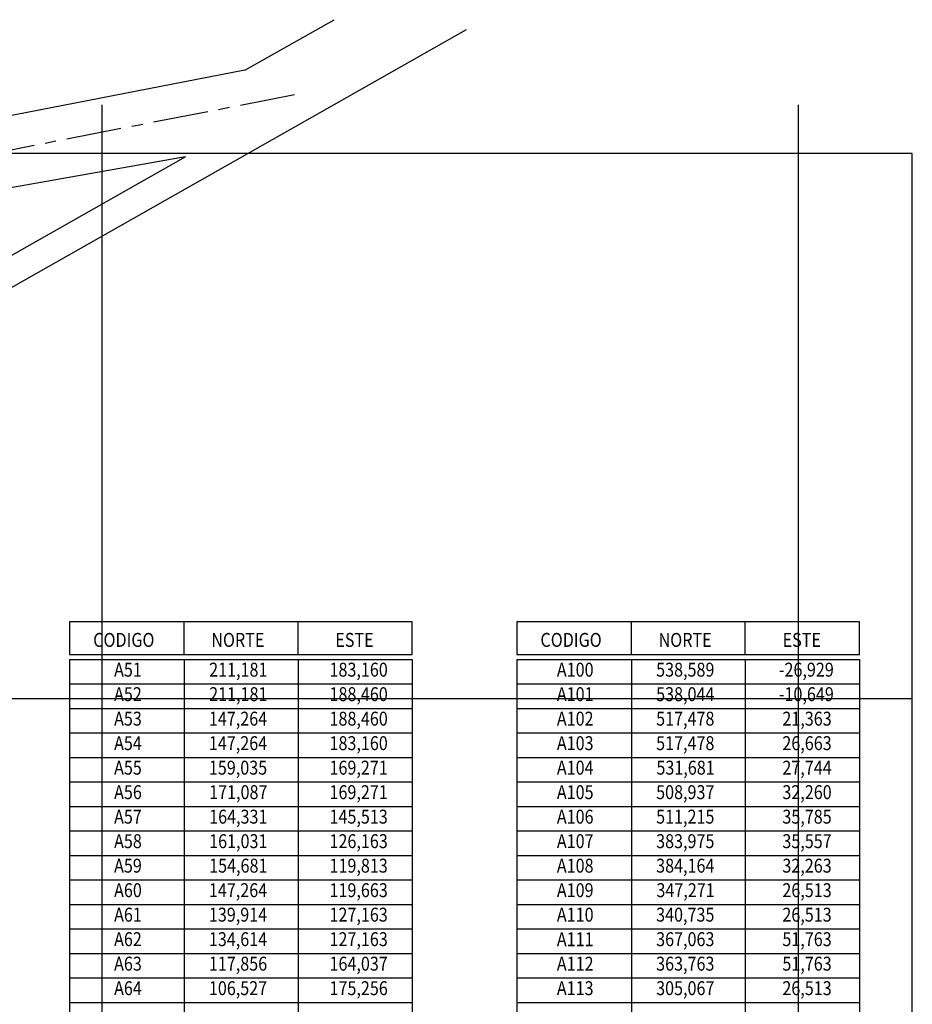
# Model space of a CAD drawing. Units: feet. Extents: x -60 to 616, y -169 to 497.
# Drawn here: x 488 to 616, y 356 to 497 of the extents above; entities that cross this region are included whole.
import ezdxf
from ezdxf.enums import TextEntityAlignment as Align

# ---------------------------------------------------------------- set-up
doc = ezdxf.new("R2010")
doc.units = ezdxf.units.FT
doc.header["$LTSCALE"] = 0.25
doc.linetypes.add('CENTER', pattern=[50.8, 31.75, -6.35, 6.35, -6.35])
doc.layers.get('0').update_dxf_attribs({"linetype": 'CONTINUOUS'})
for name, color, linetype in [('G-03', 8, 'CONTINUOUS'), ('S-25-CAMINHO EXIST', 5, 'CONTINUOUS'), ('Texto coordenada', 7, 'CONTINUOUS')]:
    doc.layers.add(name, color=color, linetype=linetype)
doc.styles.add('ROMANS', font='romans')

msp = doc.modelspace()

# ---------------------------------------------------------------- linework, layer by layer
msp.add_lwpolyline([(-59.675, -95.769), (616.325, -95.769), (616.325, 478.231), (-59.675, 478.231)], close=True)
at = {"layer": 'G-03'}
for p, q in [((500, -168.6), (500, 485.202)), ((600, -168.6), (600, 485.202)), ((-59.675, 400), (616.325, 400))]:
    msp.add_line(p, q, dxfattribs=at)
at = {"layer": 'S-25-CAMINHO EXIST'}
msp.add_line((520.485, 490.159), (533.301, 497.421), dxfattribs=at)
for points in [[(552.264, 495.985), (380.377, 398.613)], [(520.485, 490.159), (392.154, 465.236)], [(511.955, 477.755), (412.336, 460.093)], [(511.955, 477.755), (413.649, 422.065)]]:
    msp.add_lwpolyline(points, dxfattribs=at)
at = {"layer": 'S-25-CAMINHO EXIST', "linetype": 'CENTER'}
msp.add_lwpolyline([(527.613, 486.625), (393.075, 460.497)], dxfattribs=at)
at = {"layer": 'Texto coordenada'}
for p, q in [((495.286, 405.614), (495.286, 229.792)), ((495.286, 405.614), (544.518, 405.614)), ((511.77, 405.614), (511.77, 229.792)), ((528.106, 405.614), (528.106, 229.792)), ((544.518, 405.614), (544.518, 229.792)), ((559.518, 405.614), (559.518, 212.21)), ((559.518, 405.614), (608.749, 405.614)), ((576.002, 405.614), (576.002, 212.21)), ((592.337, 405.614), (592.337, 212.21)), ((608.749, 405.614), (608.749, 212.21)), ((495.286, 402.098), (544.518, 402.098)), ((559.518, 402.098), (608.749, 402.098)), ((495.286, 398.581), (544.518, 398.581)), ((559.518, 398.581), (608.749, 398.581)), ((495.286, 395.065), (544.518, 395.065)), ((559.518, 395.065), (608.749, 395.065)), ((495.286, 391.548), (544.518, 391.548)), ((559.518, 391.548), (608.749, 391.548)), ((495.286, 388.032), (544.518, 388.032)), ((559.518, 388.032), (608.749, 388.032)), ((495.286, 384.515), (544.518, 384.515)), ((559.518, 384.515), (608.749, 384.515)), ((495.286, 380.999), (544.518, 380.999)), ((559.518, 380.999), (608.749, 380.999)), ((495.286, 377.483), (544.518, 377.483)), ((559.518, 377.483), (608.749, 377.483)), ((495.286, 373.966), (544.518, 373.966)), ((559.518, 373.966), (608.749, 373.966)), ((495.286, 370.45), (544.518, 370.45)), ((559.518, 370.45), (608.749, 370.45)), ((495.286, 366.933), (544.518, 366.933)), ((559.518, 366.933), (608.749, 366.933)), ((495.286, 363.417), (544.518, 363.417)), ((559.518, 363.417), (608.749, 363.417)), ((495.286, 359.9), (544.518, 359.9)), ((559.518, 359.9), (608.749, 359.9)), ((495.286, 356.384), (544.518, 356.384)), ((559.518, 356.384), (608.749, 356.384))]:
    msp.add_line(p, q, dxfattribs=at)
for points in [[(495.286, 406.306), (544.518, 406.306), (544.518, 411.003), (495.286, 411.003)], [(559.518, 406.306), (608.749, 406.306), (608.749, 411.003), (559.518, 411.003)]]:
    msp.add_lwpolyline(points, close=True, dxfattribs=at)
for points in [[(511.77, 406.306), (511.77, 411.003)], [(528.106, 406.306), (528.106, 411.003)], [(576.002, 406.306), (576.002, 411.003)], [(592.337, 406.306), (592.337, 411.003)]]:
    msp.add_lwpolyline(points, dxfattribs=at)

# ---------------------------------------------------------------- texts
at = {"layer": 'Texto coordenada', "style": 'ROMANS', "width": 0.85}
for s, p in [('CODIGO', (498.691, 407.406)), ('NORTE', (515.65, 407.406)), ('ESTE', (533.462, 407.406)), ('CODIGO', (562.922, 407.406)), ('NORTE', (579.881, 407.406)), ('ESTE', (597.694, 407.406))]:
    msp.add_text(s, height=2, dxfattribs=at).set_placement(p)
for s, p in [('A51', (503.682, 403.135)), ('211,181', (519.529, 403.135)), ('183,160', (536.813, 403.135)), ('A100', (567.913, 403.135)), ('538,589', (583.72, 403.135)), ('-26,929', (601.107, 403.135)), ('A52', (503.682, 399.618)), ('211,181', (519.529, 399.618)), ('188,460', (536.813, 399.618)), ('A101', (567.913, 399.618)), ('538,044', (583.721, 399.618)), ('-10,649', (601.107, 399.618)), ('A53', (503.682, 396.102)), ('147,264', (519.49, 396.102)), ('188,460', (536.813, 396.102)), ('A102', (567.913, 396.102)), ('517,478', (583.72, 396.102)), ('21,363', (601.204, 396.102)), ('A54', (503.682, 392.585)), ('147,264', (519.49, 392.585)), ('183,160', (536.813, 392.585)), ('A103', (567.913, 392.585)), ('517,478', (583.72, 392.585)), ('26,663', (601.204, 392.585)), ('A55', (503.682, 389.069)), ('159,035', (519.49, 389.069)), ('169,271', (536.812, 389.069)), ('A104', (567.913, 389.069)), ('531,681', (583.76, 389.069)), ('27,744', (601.205, 389.065)), ('A56', (503.682, 385.552)), ('171,087', (519.529, 385.553)), ('169,271', (536.812, 385.552)), ('A105', (567.913, 385.552)), ('508,937', (583.72, 385.553)), ('32,260', (601.205, 385.553)), ('A57', (503.682, 382.036)), ('164,331', (519.529, 382.036)), ('145,513', (536.812, 382.036)), ('A106', (567.913, 382.036)), ('511,215', (583.719, 382.036)), ('35,785', (601.202, 382.036)), ('A58', (503.682, 378.52)), ('161,031', (519.529, 378.52)), ('126,163', (536.812, 378.52)), ('A107', (567.913, 378.52)), ('383,975', (583.719, 378.52)), ('35,557', (601.204, 378.52)), ('A59', (503.682, 375.003)), ('154,681', (519.529, 375.003)), ('119,813', (536.812, 375.003)), ('A108', (567.913, 375.003)), ('384,164', (583.721, 375.003)), ('32,263', (601.204, 375.003)), ('A60', (503.682, 371.487)), ('147,264', (519.49, 371.487)), ('119,663', (536.812, 371.487)), ('A109', (567.913, 371.487)), ('347,271', (583.76, 371.487)), ('26,513', (601.204, 371.487)), ('A61', (503.682, 367.97)), ('139,914', (519.49, 367.97)), ('127,163', (536.812, 367.97)), ('A110', (567.913, 367.97)), ('340,735', (583.719, 367.97)), ('26,513', (601.204, 367.97)), ('A62', (503.682, 364.454)), ('134,614', (519.49, 364.454)), ('127,163', (536.812, 364.454)), ('A111', (567.913, 364.45)), ('367,063', (583.72, 364.454)), ('51,763', (601.204, 364.454)), ('A63', (503.682, 360.938)), ('117,856', (519.489, 360.937)), ('164,037', (536.812, 360.938)), ('A112', (567.913, 360.934)), ('363,763', (583.72, 360.938)), ('51,763', (601.204, 360.938)), ('A64', (503.682, 357.421)), ('106,527', (519.489, 357.421)), ('175,256', (536.812, 357.421)), ('A113', (567.913, 357.421)), ('305,067', (583.72, 357.421)), ('26,513', (601.204, 357.421))]:
    msp.add_text(s, height=2, dxfattribs=at).set_placement(p, align=Align.CENTER)

doc.saveas('drawing.dxf')
